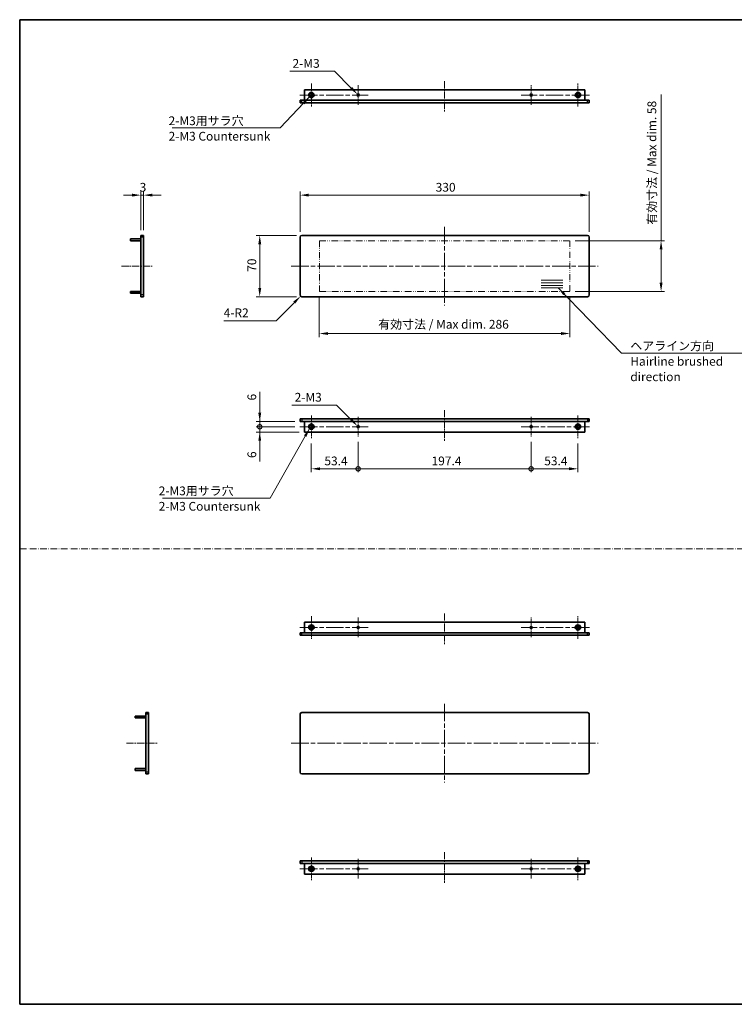
# Model space of a CAD drawing. Units: millimetres. Extents: x 0 to 7664, y 0 to 1405.
# Drawn here: x 4526 to 5342, y 0 to 1124 of the extents above; entities that cross this region are included whole.
import ezdxf

# ---------------------------------------------------------------- set-up
doc = ezdxf.new("R2010")
doc.units = ezdxf.units.MM
doc.header["$LTSCALE"] = 3.5
for name, pattern in [('CHAIN', [0.3543, 0.2362, -0.0295, 0.0591, -0.0295]), ('DASH_DOT', [0.37, 0.24, -0.06, 0.01, -0.06]), ('DASH_DOUBLE_DOT', [0.4398, 0.24, -0.06, 0.0098, -0.06, 0.01, -0.06])]:
    doc.linetypes.add(name, pattern=pattern)
doc.layers.get('Defpoints').update_dxf_attribs({"lineweight": 25})
for name, color, linetype, lineweight in [('Border (ISO)', 7, 'Continuous', 35), ('Center Mark (ISO)', 131, 'Continuous', 18), ('Centerline (ISO)', 131, 'Continuous', 18), ('Dimension (ISO)', 7, 'Continuous', 18), ('Dimension (ISO) @ 1', 7, 'Continuous', 18), ('Sketch Geometry (ISO)', 7, 'Continuous', 18), ('Symbol (ISO)', 7, 'Continuous', 18), ('Symbol (ISO) @ 1', 7, 'Continuous', 18), ('Visible (ISO)', 7, 'Continuous', 35), ('Visible Narrow (ISO)', 7, 'Continuous', 25)]:
    doc.layers.add(name, color=color, linetype=linetype, lineweight=lineweight)
doc.styles.add('Note Text (TK)', font='MS PGothic.ttf')
doc.dimstyles.new('Default - Method 1b (TK)', dxfattribs={"dimscale": 3.5, "dimtxt": 2.5, "dimasz": 2.5, "dimexe": 1, "dimexo": 1.5, "dimgap": 1, "dimtad": 1, "dimtoh": 1, "dimrnd": 1e-08, "dimdsep": 46, "dimtxsty": 'Note Text (TK)', "dimcen": 0.09, "dimdle": 5, "dimclrd": 100, "dimclre": 100, "dimclrt": 7, "dimadec": 1, "dimazin": 1, "dimtfac": 1, "dimtmove": 0, "dimatfit": 3, "dimfxl": 1, "dimtolj": 1, "dimlwd": -1, "dimlwe": -1, "dimarcsym": 0})
doc.dimstyles.new('Default - Method 1b (TK)$7', dxfattribs={"dimscale": 3.5, "dimtxt": 2.5, "dimasz": 2.5, "dimexe": 1, "dimexo": 1.5, "dimgap": 1, "dimtad": 1, "dimtoh": 1, "dimrnd": 1e-08, "dimdsep": 46, "dimtxsty": 'Note Text (TK)', "dimcen": 0.09, "dimdle": 5, "dimclrd": 100, "dimclre": 100, "dimclrt": 7, "dimadec": 1, "dimazin": 1, "dimtfac": 1, "dimtmove": 0, "dimatfit": 3, "dimfxl": 1, "dimtolj": 1, "dimlwd": -1, "dimlwe": -1, "dimarcsym": 0})

# ---------------------------------------------------------------- blocks, each defined once
blk = doc.blocks.new('図面枠 tk図枠')
at = {"layer": 'Border (ISO)'}
for p, q in [((14.5, 289), (405.5, 289)), ((14.5, 289), (14.5, 8)), ((405.5, 289), (405.5, 8)), ((14.5, 8), (405.5, 8))]:
    blk.add_line(p, q, dxfattribs=at)
blk = doc.blocks.new('*D74')
at = {"layer": 'Defpoints', "color": 0}
for p in [(5176.4, 923.7), (4846.4, 875.7), (5176.4, 875.7)]:
    blk.add_point(p, dxfattribs=at)
at = {"layer": 'Dimension (ISO)', "color": 100}
for p, q in [((4846.4, 881.7), (4846.4, 927.7)), ((4856.4, 923.7), (5166.4, 923.7)), ((5176.4, 881.7), (5176.4, 927.7))]:
    blk.add_line(p, q, dxfattribs=at)
for points in [[(4856.4, 925.4), (4856.4, 922.1), (4846.4, 923.7)], [(5166.4, 925.4), (5166.4, 922.1), (5176.4, 923.7)]]:
    blk.add_solid(points, dxfattribs=at)
at = {"layer": 'Dimension (ISO)', "color": 7, "insert": (5001.2, 932.7), "char_height": 10, "attachment_point": 4, "style": 'Note Text (TK)'}
blk.add_mtext('\\A1;330', dxfattribs=at)
blk = doc.blocks.new('*D75')
at = {"layer": 'Defpoints', "color": 0}
for p in [(4848.4, 877.7), (4800.4, 807.7), (4848.4, 807.7)]:
    blk.add_point(p, dxfattribs=at)
at = {"layer": 'Dimension (ISO)', "color": 100}
for p, q in [((4842.4, 877.7), (4796.4, 877.7)), ((4800.4, 867.7), (4800.4, 817.7)), ((4842.4, 807.7), (4796.4, 807.7))]:
    blk.add_line(p, q, dxfattribs=at)
for points in [[(4798.8, 867.7), (4802.1, 867.7), (4800.4, 877.7)], [(4798.8, 817.7), (4802.1, 817.7), (4800.4, 807.7)]]:
    blk.add_solid(points, dxfattribs=at)
at = {"layer": 'Dimension (ISO)', "color": 7, "insert": (4791.4, 836.2), "char_height": 10, "attachment_point": 4, "rotation": 90, "style": 'Note Text (TK)'}
blk.add_mtext('\\A1;70', dxfattribs=at)
blk = doc.blocks.new('*D76')
at = {"layer": 'Defpoints', "color": 0}
for p in [(4848.4, 809.7), (4847, 808.3)]:
    blk.add_point(p, dxfattribs=at)
at = {"layer": 'Dimension (ISO)', "color": 100}
for p, q in [((4819.1, 780.4), (4840, 801.2)), ((4759.3, 780.4), (4819.1, 780.4))]:
    blk.add_line(p, q, dxfattribs=at)
blk.add_solid([(4838.8, 802.4), (4841.1, 800.1), (4847, 808.3)], dxfattribs=at)
at = {"layer": 'Dimension (ISO)', "color": 7, "insert": (4759.3, 789.4), "char_height": 10, "attachment_point": 4, "style": 'Note Text (TK)'}
blk.add_mtext('\\A1;\\fＭＳ Ｐゴシック|b0|i0;\\H10.0000;4-R2', dxfattribs=at)
blk = doc.blocks.new('*D77')
at = {"layer": 'Defpoints', "color": 0}
for p in [(4664.8, 923.7), (4664.8, 877.7), (4667.8, 877.7)]:
    blk.add_point(p, dxfattribs=at)
at = {"layer": 'Dimension (ISO)', "color": 100}
for p, q in [((4654.8, 923.7), (4644.8, 923.7)), ((4664.8, 883.7), (4664.8, 927.7)), ((4667.8, 923.7), (4664.8, 923.7)), ((4667.8, 883.7), (4667.8, 927.7)), ((4677.8, 923.7), (4687.8, 923.7))]:
    blk.add_line(p, q, dxfattribs=at)
for points in [[(4654.8, 925.4), (4654.8, 922.1), (4664.8, 923.7)], [(4677.8, 925.4), (4677.8, 922.1), (4667.8, 923.7)]]:
    blk.add_solid(points, dxfattribs=at)
at = {"layer": 'Dimension (ISO)', "color": 7, "insert": (4663.4, 932.7), "char_height": 10, "attachment_point": 4, "style": 'Note Text (TK)'}
blk.add_mtext('\\A1;3', dxfattribs=at)
blk = doc.blocks.new('*D78')
at = {"layer": 'Defpoints', "color": 0}
for p in [(4868.4, 813.7), (5154.4, 813.7), (4868.4, 765.7)]:
    blk.add_point(p, dxfattribs=at)
at = {"layer": 'Dimension (ISO)', "color": 100}
for p, q in [((4868.4, 807.7), (4868.4, 761.7)), ((5154.4, 807.7), (5154.4, 761.7)), ((5144.4, 765.7), (4878.4, 765.7))]:
    blk.add_line(p, q, dxfattribs=at)
for points in [[(4878.4, 767.4), (4878.4, 764.1), (4868.4, 765.7)], [(5144.4, 767.4), (5144.4, 764.1), (5154.4, 765.7)]]:
    blk.add_solid(points, dxfattribs=at)
at = {"layer": 'Dimension (ISO)', "color": 7, "insert": (4935.6, 776.3), "char_height": 10, "attachment_point": 4, "style": 'Note Text (TK)'}
blk.add_mtext('\\A1;\\fＭＳ Ｐゴシック|b0|i0;\\H10.0000;有効寸法 / Max dim. 286', dxfattribs=at)
blk = doc.blocks.new('*D62')
at = {"layer": 'Defpoints', "color": 0}
for p in [(5154.4, 871.7), (5154.4, 813.7), (5258.4, 813.7)]:
    blk.add_point(p, dxfattribs=at)
at = {"layer": 'Dimension (ISO)', "color": 100}
for p, q in [((5258.4, 871.7), (5258.4, 1038.5)), ((5160.4, 871.7), (5262.4, 871.7)), ((5258.4, 823.7), (5258.4, 861.7)), ((5160.4, 813.7), (5262.4, 813.7))]:
    blk.add_line(p, q, dxfattribs=at)
for points in [[(5256.8, 861.7), (5260.1, 861.7), (5258.4, 871.7)], [(5256.8, 823.7), (5260.1, 823.7), (5258.4, 813.7)]]:
    blk.add_solid(points, dxfattribs=at)
at = {"layer": 'Dimension (ISO)', "color": 7, "insert": (5247.9, 889.9), "char_height": 10, "attachment_point": 4, "rotation": 90, "style": 'Note Text (TK)'}
blk.add_mtext('\\A1;\\fＭＳ Ｐゴシック|b0|i0;\\H10.0000;有効寸法 / Max dim. 58', dxfattribs=at)
blk = doc.blocks.new('*D63')
at = {"layer": 'Defpoints', "color": 0}
for p in [(4911.9, 1038.9), (4913.6, 1037.1)]:
    blk.add_point(p, dxfattribs=at)
at = {"layer": 'Dimension (ISO)', "color": 100}
for p, q in [((4834.8, 1065.1), (4885.7, 1065.1)), ((4885.7, 1065.1), (4904.8, 1046)), ((4912.4, 1038), (4913.1, 1038)), ((4912.7, 1037.7), (4912.7, 1038.4))]:
    blk.add_line(p, q, dxfattribs=at)
blk.add_solid([(4906, 1047.1), (4903.6, 1044.8), (4911.9, 1038.9)], dxfattribs=at)
at = {"layer": 'Dimension (ISO)', "color": 7, "insert": (4834.8, 1074.1), "char_height": 10, "attachment_point": 4, "style": 'Note Text (TK)'}
blk.add_mtext('\\A1; \\fＭＳ Ｐゴシック|b0|i0;\\H10.0000;2-M3', dxfattribs=at)
blk = doc.blocks.new('*D64')
at = {"layer": 'Defpoints', "color": 0}
for p in [(4911.9, 660.2), (4913.6, 658.5)]:
    blk.add_point(p, dxfattribs=at)
at = {"layer": 'Dimension (ISO)', "color": 100}
for p, q in [((4837.2, 684), (4888.1, 684)), ((4888.1, 684), (4904.8, 667.3)), ((4912.4, 659.3), (4913.1, 659.3)), ((4912.7, 659), (4912.7, 659.7))]:
    blk.add_line(p, q, dxfattribs=at)
blk.add_solid([(4906, 668.4), (4903.6, 666.1), (4911.9, 660.2)], dxfattribs=at)
at = {"layer": 'Dimension (ISO)', "color": 7, "insert": (4837.2, 693), "char_height": 10, "attachment_point": 4, "style": 'Note Text (TK)'}
blk.add_mtext('\\A1; \\fＭＳ Ｐゴシック|b0|i0;\\H10.0000;2-M3', dxfattribs=at)
blk = doc.blocks.new('_DotSmall')
at = {"color": 0, "linetype": 'ByBlock', "const_width": 0.5}
blk.add_lwpolyline([(-0.0625, 0, 1), (0.0625, 0, 1)], format="xyb", close=True, dxfattribs=at)
blk = doc.blocks.new('*D65')
at = {"layer": 'Defpoints', "color": 0}
for p in [(4800.4, 665.3), (4846.4, 665.3), (4846.3, 659.3)]:
    blk.add_point(p, dxfattribs=at)
at = {"layer": 'Dimension (ISO)', "color": 100}
for p, q in [((4800.4, 675.3), (4800.4, 699)), ((4840.4, 665.3), (4796.4, 665.3)), ((4800.4, 659.3), (4800.4, 665.3)), ((4840.3, 659.3), (4796.4, 659.3)), ((4800.4, 659.3), (4800.4, 649.3))]:
    blk.add_line(p, q, dxfattribs=at)
blk.add_solid([(4798.8, 675.3), (4802.1, 675.3), (4800.4, 665.3)], dxfattribs=at)
at = {"layer": 'Dimension (ISO)', "color": 100, "xscale": 10, "yscale": 10, "zscale": 10, "rotation": 90}
blk.add_blockref('_DotSmall', (4800.4, 659.3), dxfattribs=at)
at = {"layer": 'Dimension (ISO)', "color": 7, "insert": (4791.4, 689.3), "char_height": 10, "attachment_point": 4, "rotation": 90, "style": 'Note Text (TK)'}
blk.add_mtext('\\A1;6', dxfattribs=at)
blk = doc.blocks.new('*D66')
at = {"layer": 'Defpoints', "color": 0}
for p in [(4800.4, 659.3), (4846.3, 659.3), (4851.6, 653.3)]:
    blk.add_point(p, dxfattribs=at)
at = {"layer": 'Dimension (ISO)', "color": 100}
for p, q in [((4800.4, 659.3), (4800.4, 679.3)), ((4840.3, 659.3), (4796.4, 659.3)), ((4845.6, 653.3), (4796.4, 653.3)), ((4800.4, 659.3), (4800.4, 653.3)), ((4800.4, 643.3), (4800.4, 619.6))]:
    blk.add_line(p, q, dxfattribs=at)
blk.add_solid([(4798.8, 643.3), (4802.1, 643.3), (4800.4, 653.3)], dxfattribs=at)
at = {"layer": 'Dimension (ISO)', "color": 100, "xscale": 10, "yscale": 10, "zscale": 10, "rotation": 270}
blk.add_blockref('_DotSmall', (4800.4, 659.3), dxfattribs=at)
at = {"layer": 'Dimension (ISO)', "color": 7, "insert": (4791.4, 623.6), "char_height": 10, "attachment_point": 4, "rotation": 90, "style": 'Note Text (TK)'}
blk.add_mtext('\\A1;6', dxfattribs=at)
blk = doc.blocks.new('*D67')
at = {"layer": 'Defpoints', "color": 0}
for p in [(4859.3, 646.3), (4912.7, 648.1), (4912.7, 611.3)]:
    blk.add_point(p, dxfattribs=at)
at = {"layer": 'Dimension (ISO)', "color": 100}
for p, q in [((4912.7, 642.1), (4912.7, 607.3)), ((4859.3, 640.3), (4859.3, 607.3)), ((4869.3, 611.3), (4912.7, 611.3))]:
    blk.add_line(p, q, dxfattribs=at)
blk.add_solid([(4869.3, 613), (4869.3, 609.7), (4859.3, 611.3)], dxfattribs=at)
at = {"layer": 'Dimension (ISO)', "color": 100, "xscale": 10, "yscale": 10, "zscale": 10}
blk.add_blockref('_DotSmall', (4912.7, 611.3), dxfattribs=at)
at = {"layer": 'Dimension (ISO)', "color": 7, "insert": (4874.2, 620.3), "char_height": 10, "attachment_point": 4, "style": 'Note Text (TK)'}
blk.add_mtext('\\A1;53.4', dxfattribs=at)
blk = doc.blocks.new('*D68')
at = {"layer": 'Defpoints', "color": 0}
for p in [(4912.7, 648.1), (5110.1, 648.1), (5110.1, 611.3)]:
    blk.add_point(p, dxfattribs=at)
at = {"layer": 'Dimension (ISO)', "color": 100}
for p, q in [((4912.7, 642.1), (4912.7, 607.3)), ((5110.1, 642.1), (5110.1, 607.3)), ((4912.7, 611.3), (5110.1, 611.3))]:
    blk.add_line(p, q, dxfattribs=at)
at = {"layer": 'Dimension (ISO)', "color": 100, "xscale": 10, "yscale": 10, "zscale": 10, "rotation": 180}
blk.add_blockref('_DotSmall', (4912.7, 611.3), dxfattribs=at)
at = {"layer": 'Dimension (ISO)', "color": 100, "xscale": 10, "yscale": 10, "zscale": 10}
blk.add_blockref('_DotSmall', (5110.1, 611.3), dxfattribs=at)
at = {"layer": 'Dimension (ISO)', "color": 7, "insert": (4996.5, 620.3), "char_height": 10, "attachment_point": 4, "style": 'Note Text (TK)'}
blk.add_mtext('\\A1;197.4', dxfattribs=at)
blk = doc.blocks.new('*D69')
at = {"layer": 'Defpoints', "color": 0}
for p in [(5110.1, 648.1), (5163.5, 646.3), (5163.5, 611.3)]:
    blk.add_point(p, dxfattribs=at)
at = {"layer": 'Dimension (ISO)', "color": 100}
for p, q in [((5110.1, 642.1), (5110.1, 607.3)), ((5163.5, 640.3), (5163.5, 607.3)), ((5110.1, 611.3), (5153.5, 611.3))]:
    blk.add_line(p, q, dxfattribs=at)
blk.add_solid([(5153.5, 613), (5153.5, 609.7), (5163.5, 611.3)], dxfattribs=at)
at = {"layer": 'Dimension (ISO)', "color": 100, "xscale": 10, "yscale": 10, "zscale": 10, "rotation": 180}
blk.add_blockref('_DotSmall', (5110.1, 611.3), dxfattribs=at)
at = {"layer": 'Dimension (ISO)', "color": 7, "insert": (5125.1, 620.3), "char_height": 10, "attachment_point": 4, "style": 'Note Text (TK)'}
blk.add_mtext('\\A1;53.4', dxfattribs=at)

msp = doc.modelspace()

# ---------------------------------------------------------------- linework, layer by layer
at = {"layer": 'Center Mark (ISO)', "linetype": 'CHAIN', "ltscale": 7.222748}
for p, q in [((4859.3486, 1051.0108), (4859.3486, 1025.0108)), ((5163.5486, 1025.0108), (5163.5486, 1051.0108)), ((4859.3486, 672.3238), (4859.3486, 646.3238)), ((5163.5486, 672.3238), (5163.5486, 646.3238)), ((4859.3486, 443.2224), (4859.3486, 417.2224)), ((5163.5486, 417.2224), (5163.5486, 443.2224)), ((4859.3486, 167.6594), (4859.3486, 141.6594)), ((5163.5486, 167.6594), (5163.5486, 141.6594))]:
    msp.add_line(p, q, dxfattribs=at)
at = {"layer": 'Center Mark (ISO)', "linetype": 'CHAIN', "ltscale": 6.239052}
for p, q in [((4912.7486, 1049.2403), (4912.7486, 1026.7813)), ((5110.1486, 1026.7813), (5110.1486, 1049.2403)), ((4912.7486, 670.5533), (4912.7486, 648.0943)), ((5110.1486, 670.5533), (5110.1486, 648.0943)), ((4912.7486, 441.4519), (4912.7486, 418.9929)), ((5110.1486, 418.9929), (5110.1486, 441.4519)), ((4912.7486, 165.8889), (4912.7486, 143.4299)), ((5110.1486, 165.8889), (5110.1486, 143.4299))]:
    msp.add_line(p, q, dxfattribs=at)
at = {"layer": 'Centerline (ISO)', "linetype": 'CHAIN', "ltscale": 9.722965}
for p, q in [((5011.4486, 1054.0108), (5011.4486, 1019.0108)), ((4642.8138, 842.7253), (4677.8138, 842.7253)), ((5011.4486, 678.3238), (5011.4486, 643.3238)), ((5011.4486, 446.2224), (5011.4486, 411.2224)), ((4648.3224, 298.0542), (4683.3224, 298.0542)), ((5011.4486, 173.6594), (5011.4486, 138.6594))]:
    msp.add_line(p, q, dxfattribs=at)
at = {"layer": 'Centerline (ISO)', "linetype": 'CHAIN', "ltscale": 23.990969}
for p, q in [((4846.3486, 1038.0108), (4923.9781, 1038.0108)), ((5176.5486, 1038.0108), (5098.9191, 1038.0108)), ((5011.4486, 887.7253), (5011.4486, 797.7253)), ((4836.4486, 842.7253), (5186.4486, 842.7253)), ((4846.3486, 659.3238), (4923.9781, 659.3238)), ((5098.9191, 659.3238), (5176.5486, 659.3238)), ((4846.3486, 430.2224), (4923.9781, 430.2224)), ((5176.5486, 430.2224), (5098.9191, 430.2224)), ((5011.4486, 343.0542), (5011.4486, 253.0542)), ((4836.4486, 298.0542), (5186.4486, 298.0542)), ((4846.3486, 154.6594), (4923.9781, 154.6594)), ((5098.9191, 154.6594), (5176.5486, 154.6594))]:
    msp.add_line(p, q, dxfattribs=at)
at = {"layer": 'Sketch Geometry (ISO)', "color": 4, "linetype": 'DASH_DOUBLE_DOT', "lineweight": 18, "ltscale": 9.031883}
for p, q in [((4868.4486, 871.7253), (5154.4486, 871.7253)), ((5154.4486, 813.7253), (4868.4486, 813.7253))]:
    msp.add_line(p, q, dxfattribs=at)
at = {"layer": 'Sketch Geometry (ISO)', "color": 4, "linetype": 'DASH_DOUBLE_DOT', "lineweight": 18, "ltscale": 8.242383}
for p, q in [((4868.4486, 813.7253), (4868.4486, 871.7253)), ((5154.4486, 871.7253), (5154.4486, 813.7253))]:
    msp.add_line(p, q, dxfattribs=at)
at = {"layer": 'Sketch Geometry (ISO)'}
for p, q in [((5121.4486, 826.7253), (5146.4486, 826.7253)), ((5121.4486, 823.7253), (5146.4486, 823.7253)), ((5121.4486, 820.7253), (5146.4486, 820.7253)), ((5121.4486, 817.7253), (5146.4486, 817.7253))]:
    msp.add_line(p, q, dxfattribs=at)
at = {"layer": 'Sketch Geometry (ISO)', "color": 4, "linetype": 'DASH_DOT', "lineweight": 18, "ltscale": 9.032108}
msp.add_line((4526.4999, 519.842), (6090.4999, 519.842), dxfattribs=at)
at = {"layer": 'Visible (ISO)'}
for p, q in [((4851.5986, 1032.0108), (4851.5986, 1044.0108)), ((5171.2986, 1044.0108), (4851.5986, 1044.0108)), ((5171.2986, 1032.0108), (5171.2986, 1044.0108)), ((4846.4486, 1032.0108), (4848.4486, 1032.0108)), ((4846.4486, 1029.0108), (4846.4486, 1032.0108)), ((4848.4486, 1029.0108), (4846.4486, 1029.0108)), ((5174.4486, 1032.0108), (4848.4486, 1032.0108)), ((4848.4486, 1029.0108), (5174.4486, 1029.0108)), ((5174.4486, 1032.0108), (5176.4486, 1032.0108)), ((5176.4486, 1029.0108), (5174.4486, 1029.0108)), ((5176.4486, 1029.0108), (5176.4486, 1032.0108)), ((4667.8138, 877.7253), (4664.8138, 877.7253)), ((4664.8138, 875.7253), (4664.8138, 877.7253)), ((4667.8138, 877.7253), (4667.8138, 875.7253)), ((4848.4486, 877.7253), (5174.4486, 877.7253)), ((4652.8138, 873.7253), (4652.8138, 871.7253)), ((4664.8138, 873.7253), (4652.8138, 873.7253)), ((4664.8138, 871.7253), (4652.8138, 871.7253)), ((4664.8138, 875.7253), (4664.8138, 809.7253)), ((4667.8138, 809.7253), (4667.8138, 875.7253)), ((4846.4486, 809.7253), (4846.4486, 875.7253)), ((5176.4486, 875.7253), (5176.4486, 809.7253)), ((4652.8138, 813.7253), (4652.8138, 811.7253)), ((4664.8138, 813.7253), (4652.8138, 813.7253)), ((4664.8138, 811.7253), (4652.8138, 811.7253)), ((4664.8138, 807.7253), (4664.8138, 809.7253)), ((4667.8138, 809.7253), (4667.8138, 807.7253)), ((4667.8138, 807.7253), (4664.8138, 807.7253)), ((5174.4486, 807.7253), (4848.4486, 807.7253)), ((4846.4486, 668.3238), (4846.4486, 665.3238)), ((4846.4486, 668.3238), (4848.4486, 668.3238)), ((4848.4486, 665.3238), (4846.4486, 665.3238)), ((5174.4486, 668.3238), (4848.4486, 668.3238)), ((4848.4486, 665.3238), (5174.4486, 665.3238)), ((4851.5986, 665.3238), (4851.5986, 653.3238)), ((5171.2986, 665.3238), (5171.2986, 653.3238)), ((5174.4486, 668.3238), (5176.4486, 668.3238)), ((5176.4486, 665.3238), (5174.4486, 665.3238)), ((5176.4486, 668.3238), (5176.4486, 665.3238)), ((4851.5986, 653.3238), (5171.2986, 653.3238)), ((4851.5986, 424.2224), (4851.5986, 436.2224)), ((5171.2986, 436.2224), (4851.5986, 436.2224)), ((5171.2986, 424.2224), (5171.2986, 436.2224)), ((4846.4486, 424.2224), (4848.4486, 424.2224)), ((4846.4486, 421.2224), (4846.4486, 424.2224)), ((4848.4486, 421.2224), (4846.4486, 421.2224)), ((5174.4486, 424.2224), (4848.4486, 424.2224)), ((4848.4486, 421.2224), (5174.4486, 421.2224)), ((5174.4486, 424.2224), (5176.4486, 424.2224)), ((5176.4486, 421.2224), (5174.4486, 421.2224)), ((5176.4486, 421.2224), (5176.4486, 424.2224)), ((4658.3224, 329.0542), (4658.3224, 327.0542)), ((4670.3224, 329.0542), (4658.3224, 329.0542)), ((4670.3224, 327.0542), (4658.3224, 327.0542)), ((4673.3224, 333.0542), (4670.3224, 333.0542)), ((4670.3224, 331.0542), (4670.3224, 333.0542)), ((4670.3224, 331.0542), (4670.3224, 265.0542)), ((4673.3224, 333.0542), (4673.3224, 331.0542)), ((4673.3224, 265.0542), (4673.3224, 331.0542)), ((4846.4486, 265.0542), (4846.4486, 331.0542)), ((4848.4486, 333.0542), (5174.4486, 333.0542)), ((5176.4486, 331.0542), (5176.4486, 265.0542)), ((4658.3224, 269.0542), (4658.3224, 267.0542)), ((4670.3224, 269.0542), (4658.3224, 269.0542)), ((4670.3224, 267.0542), (4658.3224, 267.0542)), ((4670.3224, 263.0542), (4670.3224, 265.0542)), ((4673.3224, 263.0542), (4670.3224, 263.0542)), ((4673.3224, 265.0542), (4673.3224, 263.0542)), ((5174.4486, 263.0542), (4848.4486, 263.0542)), ((4846.4486, 163.6594), (4846.4486, 160.6594)), ((4846.4486, 163.6594), (4848.4486, 163.6594)), ((4848.4486, 160.6594), (4846.4486, 160.6594)), ((5174.4486, 163.6594), (4848.4486, 163.6594)), ((4848.4486, 160.6594), (5174.4486, 160.6594)), ((4851.5986, 160.6594), (4851.5986, 148.6594)), ((5171.2986, 160.6594), (5171.2986, 148.6594)), ((5174.4486, 163.6594), (5176.4486, 163.6594)), ((5176.4486, 160.6594), (5174.4486, 160.6594)), ((5176.4486, 163.6594), (5176.4486, 160.6594)), ((4851.5986, 148.6594), (5171.2986, 148.6594))]:
    msp.add_line(p, q, dxfattribs=at)
for centre, radius in [((4859.3486, 1038.0108), 3), ((4859.3486, 1038.0108), 1.75), ((4912.7486, 1038.0108), 1.2295), ((5110.1486, 1038.0108), 1.2295), ((5163.5486, 1038.0108), 3), ((5163.5486, 1038.0108), 1.75), ((4859.3486, 659.3238), 3), ((4859.3486, 659.3238), 1.75), ((4912.7486, 659.3238), 1.2295), ((5110.1486, 659.3238), 1.2295), ((5163.5486, 659.3238), 3), ((5163.5486, 659.3238), 1.75), ((4859.3486, 430.2224), 3), ((4859.3486, 430.2224), 1.75), ((4912.7486, 430.2224), 1.2295), ((5110.1486, 430.2224), 1.2295), ((5163.5486, 430.2224), 3), ((5163.5486, 430.2224), 1.75), ((4859.3486, 154.6594), 3), ((5163.5486, 154.6594), 3), ((4859.3486, 154.6594), 1.75), ((4912.7486, 154.6594), 1.2295), ((5110.1486, 154.6594), 1.2295), ((5163.5486, 154.6594), 1.75)]:
    msp.add_circle(centre, radius, dxfattribs=at)
for centre, start, end in [((4848.4486, 875.7253), 90, 180), ((5174.4486, 875.7253), 0, 90), ((4848.4486, 809.7253), 180, 270), ((5174.4486, 809.7253), 270, 0), ((4848.4486, 331.0542), 90, 180), ((5174.4486, 331.0542), 0, 90), ((4848.4486, 265.0542), 180, 270), ((5174.4486, 265.0542), 270, 0)]:
    msp.add_arc(centre, 2, start, end, dxfattribs=at)
at = {"layer": 'Visible Narrow (ISO)'}
for p, q in [((4848.4486, 1029.0108), (4848.4486, 1032.0108)), ((5174.4486, 1029.0108), (5174.4486, 1032.0108)), ((4667.8138, 875.7253), (4664.8138, 875.7253)), ((4667.8138, 809.7253), (4664.8138, 809.7253)), ((4848.4486, 668.3238), (4848.4486, 665.3238)), ((5174.4486, 668.3238), (5174.4486, 665.3238)), ((4848.4486, 421.2224), (4848.4486, 424.2224)), ((5174.4486, 421.2224), (5174.4486, 424.2224)), ((4673.3224, 331.0542), (4670.3224, 331.0542)), ((4673.3224, 265.0542), (4670.3224, 265.0542)), ((4848.4486, 163.6594), (4848.4486, 160.6594)), ((5174.4486, 163.6594), (5174.4486, 160.6594))]:
    msp.add_line(p, q, dxfattribs=at)

# ---------------------------------------------------------------- block references
at = {"xscale": 4, "yscale": 4, "zscale": 4}
msp.add_blockref('図面枠 tk図枠', (4468.5, -32), dxfattribs=at)

# ---------------------------------------------------------------- texts
at = {"layer": 'Symbol (ISO)', "color": 7, "char_height": 10, "attachment_point": 1, "line_spacing_factor": 1.058182, "style": 'Note Text (TK)'}
for s, insert, width in [('{\\fＭＳ Ｐゴシック|b0|i0;2-M3用サラ穴\\P\\fＭＳ Ｐゴシック|b0|i0;2-M3 Countersunk}', (4696.4233, 1013.6106), 117.368422), ('{\\fＭＳ Ｐゴシック|b0|i0;ヘアライン方向\\P\\fＭＳ Ｐゴシック|b0|i0;Hairline brushed direction}', (5223.32, 756.6485), 159.18129), ('{\\fＭＳ Ｐゴシック|b0|i0;2-M3用サラ穴\\P\\fＭＳ Ｐゴシック|b0|i0;2-M3 Countersunk}', (4685.1331, 591.1342), 117.368422)]:
    msp.add_mtext(s, dxfattribs=dict(at, insert=insert, width=width))

# ---------------------------------------------------------------- dimensions: what is measured, and where the dimension line sits
at = {"layer": 'Dimension (ISO) @ 1', "color": 100}
for p1, p2, picture, middle in [((4913.618, 1037.1414), (4911.8792, 1038.8802), '*D63', (4852.9176, 1065.0581)), ((4913.618, 658.4544), (4911.8792, 660.1932), '*D64', (4855.322, 683.9668))]:
    dim = msp.add_diameter_dim_2p(p1=p1, p2=p2, text=' \\fＭＳ Ｐゴシック|b0|i0;\\H10.0000;2-M3', dimstyle='Default - Method 1b (TK)', override={"dimscale": 1, "dimtxt": 10, "dimasz": 10, "dimexe": 4, "dimexo": 6, "dimgap": 4, "dimtih": 1, "dimdec": 2, "dimlfac": 1, "dimcen": 0.36, "dimtol": 0, "dimlim": 0, "dimtp": 0, "dimtm": 0, "dimtdec": 2, "dimtix": 0, "dimtofl": 0, "dimtmove": 0, "dimatfit": 3}, dxfattribs=at)
    dim.commit()
    dim.dimension.update_dxf_attribs({"geometry": picture, "text_midpoint": middle, "dimtype": 131})
for base, p1, p2, angle, override, picture, middle in [((5258.4486, 813.7253), (5154.4486, 871.7253), (5154.4486, 813.7253), 90, {"dimscale": 1, "dimtxt": 10, "dimasz": 10, "dimexe": 4, "dimexo": 6, "dimgap": 4, "dimtoh": 0, "dimdec": 2, "dimcen": 0.36, "dimtol": 0, "dimlim": 0, "dimtp": 0, "dimtm": 0, "dimtdec": 2, "dimtix": 0, "dimtofl": 0, "dimtmove": 0, "dimatfit": 2}, '*D62', (5258.4486, 962.1612)), ((4868.4486, 765.7253), (5154.4486, 813.7253), (4868.4486, 813.7253), 180, {"dimscale": 1, "dimtxt": 10, "dimasz": 10, "dimexe": 4, "dimexo": 6, "dimgap": 4, "dimtoh": 0, "dimdec": 2, "dimcen": 0.36, "dimtol": 0, "dimlim": 0, "dimtp": 0, "dimtm": 0, "dimtdec": 2, "dimtix": 0, "dimtofl": 0, "dimtmove": 0, "dimatfit": 1}, '*D78', (5011.4486, 765.7253))]:
    dim = msp.add_linear_dim(base=base, p1=p1, p2=p2, angle=angle, text='\\fＭＳ Ｐゴシック|b0|i0;\\H10.0000;有効寸法 / Max dim. <>', dimstyle='Default - Method 1b (TK)', override=override, dxfattribs=at)
    dim.commit()
    dim.dimension.update_dxf_attribs({"geometry": picture, "text_midpoint": middle, "dimtype": 128})
for base, p1, p2, angle, override, picture, middle in [((4664.8138, 923.7253), (4667.8138, 877.7253), (4664.8138, 877.7253), 180, {"dimscale": 1, "dimtxt": 10, "dimasz": 10, "dimexe": 4, "dimexo": 6, "dimgap": 4, "dimtoh": 0, "dimdec": 2, "dimcen": 0.36, "dimtol": 0, "dimlim": 0, "dimtp": 0, "dimtm": 0, "dimtdec": 2, "dimtix": 0, "dimtofl": 1, "dimtmove": 0, "dimatfit": 1}, '*D77', (4666.3138, 923.7253)), ((4800.4486, 807.7253), (4848.4486, 877.7253), (4848.4486, 807.7253), 270, {"dimscale": 1, "dimtxt": 10, "dimasz": 10, "dimexe": 4, "dimexo": 6, "dimgap": 4, "dimtoh": 0, "dimdec": 2, "dimcen": 0.36, "dimtol": 0, "dimlim": 0, "dimtp": 0, "dimtm": 0, "dimtdec": 2, "dimtix": 0, "dimtofl": 0, "dimtmove": 0, "dimatfit": 1}, '*D75', (4800.4486, 842.7253)), ((4800.4486, 665.3238), (4846.3486, 659.3238), (4846.4486, 665.3238), 90, {"dimscale": 1, "dimtxt": 10, "dimasz": 10, "dimexe": 4, "dimexo": 6, "dimgap": 4, "dimtoh": 0, "dimdec": 2, "dimblk1": 'DotSmall', "dimsah": 1, "dimcen": 0.36, "dimdle": 0, "dimtol": 0, "dimlim": 0, "dimtp": 0, "dimtm": 0, "dimtdec": 2, "dimtix": 0, "dimtofl": 1, "dimtmove": 0, "dimatfit": 1}, '*D65', (4800.4486, 692.1647)), ((4800.4486, 659.3238), (4851.5986, 653.3238), (4846.3486, 659.3238), 90, {"dimscale": 1, "dimtxt": 10, "dimasz": 10, "dimexe": 4, "dimexo": 6, "dimgap": 4, "dimtoh": 0, "dimdec": 2, "dimblk2": 'DotSmall', "dimsah": 1, "dimcen": 0.36, "dimdle": 0, "dimtol": 0, "dimlim": 0, "dimtp": 0, "dimtm": 0, "dimtdec": 2, "dimtix": 0, "dimtofl": 1, "dimtmove": 0, "dimatfit": 1}, '*D66', (4800.4486, 626.4829)), ((4912.7486, 611.3238), (4859.3486, 646.3238), (4912.7486, 648.0943), 180, {"dimscale": 1, "dimtxt": 10, "dimasz": 10, "dimexe": 4, "dimexo": 6, "dimgap": 4, "dimtoh": 0, "dimdec": 2, "dimblk2": 'DotSmall', "dimsah": 1, "dimcen": 0.36, "dimdle": 0, "dimtol": 0, "dimlim": 0, "dimtp": 0, "dimtm": 0, "dimtdec": 2, "dimtix": 0, "dimtofl": 0, "dimtmove": 0, "dimatfit": 1}, '*D67', (4886.0086, 611.3238)), ((5110.1486, 611.3238), (4912.7486, 648.0943), (5110.1486, 648.0943), 180, {"dimscale": 1, "dimtxt": 10, "dimasz": 10, "dimexe": 4, "dimexo": 6, "dimgap": 4, "dimtoh": 0, "dimdec": 2, "dimblk1": 'DotSmall', "dimblk2": 'DotSmall', "dimsah": 1, "dimcen": 0.36, "dimdle": 0, "dimtol": 0, "dimlim": 0, "dimtp": 0, "dimtm": 0, "dimtdec": 2, "dimtix": 0, "dimtofl": 0, "dimtmove": 0, "dimatfit": 1}, '*D68', (5011.4886, 611.3238)), ((5163.5486, 611.3238), (5110.1486, 648.0943), (5163.5486, 646.3238), 180, {"dimscale": 1, "dimtxt": 10, "dimasz": 10, "dimexe": 4, "dimexo": 6, "dimgap": 4, "dimtoh": 0, "dimdec": 2, "dimblk1": 'DotSmall', "dimsah": 1, "dimcen": 0.36, "dimdle": 0, "dimtol": 0, "dimlim": 0, "dimtp": 0, "dimtm": 0, "dimtdec": 2, "dimtix": 0, "dimtofl": 0, "dimtmove": 0, "dimatfit": 1}, '*D69', (5136.8886, 611.3238))]:
    dim = msp.add_linear_dim(base=base, p1=p1, p2=p2, angle=angle, dimstyle='Default - Method 1b (TK)', override=override, dxfattribs=at)
    dim.commit()
    dim.dimension.update_dxf_attribs({"geometry": picture, "text_midpoint": middle, "dimtype": 128})
dim = msp.add_linear_dim(base=(5176.4486, 923.7253), p1=(4846.4486, 875.7253), p2=(5176.4486, 875.7253), dimstyle='Default - Method 1b (TK)', override={"dimscale": 1, "dimtxt": 10, "dimasz": 10, "dimexe": 4, "dimexo": 6, "dimgap": 4, "dimtoh": 0, "dimdec": 2, "dimcen": 0.36, "dimtol": 0, "dimlim": 0, "dimtp": 0, "dimtm": 0, "dimtdec": 2, "dimtix": 0, "dimtofl": 0, "dimtmove": 0, "dimatfit": 1}, dxfattribs=at)
dim.commit()
dim.dimension.update_dxf_attribs({"geometry": '*D74', "text_midpoint": (5011.4486, 923.7253), "dimtype": 128})
dim = msp.add_radius_dim(center=(4848.4486, 809.7253), mpoint=(4847.0344, 808.3111), text='\\fＭＳ Ｐゴシック|b0|i0;\\H10.0000;4-<>', dimstyle='Default - Method 1b (TK)', override={"dimscale": 1, "dimtxt": 10, "dimasz": 10, "dimexe": 4, "dimexo": 6, "dimgap": 4, "dimtih": 1, "dimdec": 2, "dimlfac": 1, "dimcen": 0, "dimtol": 0, "dimlim": 0, "dimtp": 0, "dimtm": 0, "dimtdec": 2, "dimtix": 0, "dimtofl": 0, "dimtmove": 0, "dimatfit": 3}, dxfattribs=at)
dim.commit()
dim.dimension.update_dxf_attribs({"geometry": '*D76', "text_midpoint": (4774.1133, 780.3549), "dimtype": 132})

# ---------------------------------------------------------------- leaders
at = {"layer": 'Symbol (ISO) @ 1', "color": 100, "annotation_type": 0, "has_hookline": 1}
for points, hookline_direction, text_width in [([(4857.2932, 1035.8255), (4823.7917, 1000.405), (4813.7917, 1000.405)], 1, 113.125), ([(5141.0736, 817.7253), (5213.32, 743.4981), (5223.32, 743.4981)], 0, 152.7841), ([(4857.1864, 657.2442), (4812.5015, 577.9286), (4802.5015, 577.9286)], 1, 113.125)]:
    msp.add_leader(points, dimstyle='Default - Method 1b (TK)$7', override={"dimscale": 1, "dimtxt": 10, "dimasz": 10, "dimgap": 0, "dimtad": 1}, dxfattribs=dict(at, hookline_direction=hookline_direction, text_width=text_width))

doc.saveas('drawing.dxf')
